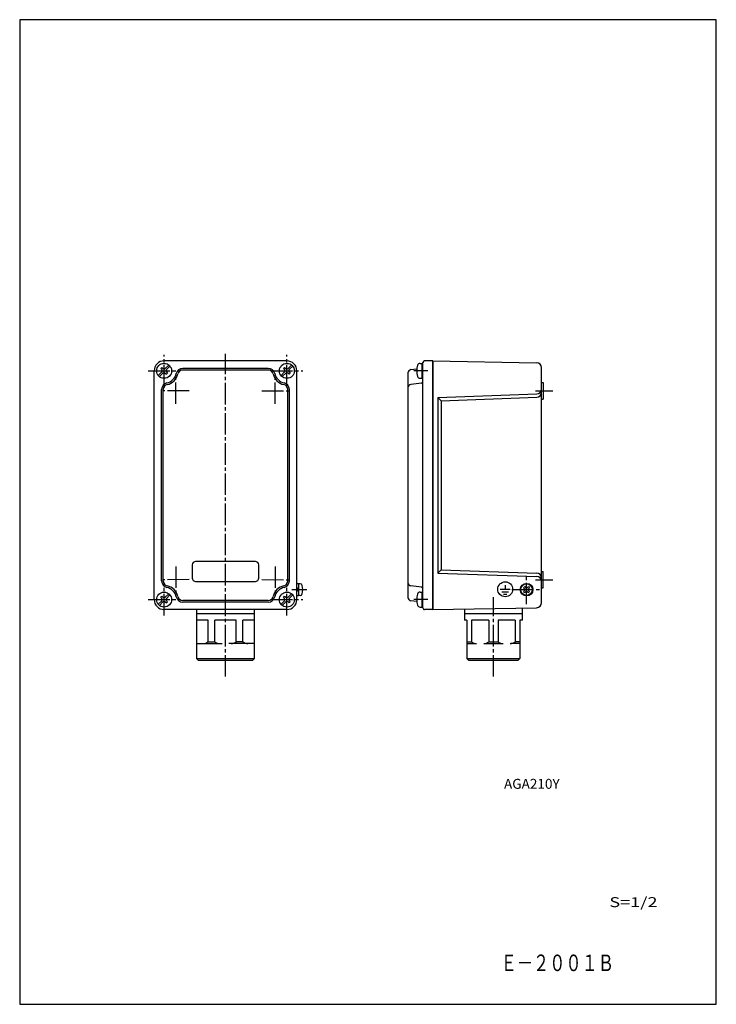
# Model space of a CAD drawing. Extents: x 0 to 210, y 0 to 297.
import ezdxf
from ezdxf.enums import TextEntityAlignment as Align

# ---------------------------------------------------------------- set-up
doc = ezdxf.new("R2010")
doc.units = 0
doc.header["$MEASUREMENT"] = 0
doc.linetypes.add('CENTER', pattern=[9.100007, 6.500012, -0.799998, 0.999998, -0.799998])
doc.styles.get("Standard").update_dxf_attribs({"font": 'romans.shx', "bigfont": 'bigfont.shx'})

msp = doc.modelspace()

# ---------------------------------------------------------------- linework, layer by layer
for p, q in [((0, 297), (0, 0)), ((210, 297), (0, 297)), ((210, 0), (210, 297)), ((0, 0), (210, 0))]:
    msp.add_line(p, q)
at = {"color": 3, "linetype": 'CENTER'}
for p, q in [((62.04, 117.26), (62.04, 196.24)), ((43.54, 186.28), (43.54, 195.88)), ((80.54, 186.28), (80.54, 195.88)), ((38.74, 191.08), (48.34, 191.08)), ((75.74, 191.08), (85.34, 191.08)), ((123, 191.08), (118.85, 191.08)), ((47.04, 181.08), (47.04, 189.08)), ((77.04, 181.08), (77.04, 189.08)), ((51.04, 185.08), (43.04, 185.08)), ((73.04, 185.08), (81.04, 185.08)), ((155.53, 185.08), (160.68, 185.08)), ((47.04, 132.09), (47.04, 124.08)), ((77.04, 132.09), (77.04, 124.08)), ((51.04, 128.09), (43.04, 128.08)), ((73.04, 128.09), (81.04, 128.08)), ((152.8, 120.68), (152.8, 129.48)), ((155.53, 128.08), (160.68, 128.08)), ((43.54, 117.28), (43.54, 126.88)), ((80.54, 117.28), (80.54, 126.88)), ((82.04, 125.08), (86.54, 125.08)), ((148.4, 125.08), (157.2, 125.08)), ((38.74, 122.08), (48.34, 122.08)), ((62.04, 98.83), (62.04, 122.83)), ((75.74, 122.08), (85.34, 122.08)), ((123, 122.08), (118.85, 122.08)), ((142.8, 98.83), (142.8, 122.83))]:
    msp.add_line(p, q, dxfattribs=at)
at = {"color": 3}
for p, q in [((80.54, 194.08), (43.54, 194.08)), ((120.71, 193.33), (121.35, 193.33)), ((121.35, 193.33), (121.35, 188.83)), ((121.35, 189.08), (121.35, 193.08)), ((121.35, 193.08), (121.55, 193.08)), ((121.55, 119.59), (121.55, 193.58)), ((124.55, 194.08), (122.05, 194.08)), ((124.55, 119.08), (124.55, 194.08)), ((124.55, 194.08), (124.55, 119.08)), ((124.55, 194.08), (155.83, 193.54)), ((40.54, 122.09), (40.54, 191.08)), ((41.78, 189.68), (42.83, 190.73)), ((42.13, 189.33), (43.18, 190.38)), ((42.51, 191.76), (42.86, 192.11)), ((42.51, 191.76), (42.83, 191.44)), ((42.86, 192.11), (43.18, 191.79)), ((43.89, 191.79), (44.94, 192.84)), ((43.89, 190.38), (44.21, 190.06)), ((44.21, 190.06), (44.56, 190.41)), ((44.24, 191.44), (45.29, 192.49)), ((44.24, 190.73), (44.56, 190.41)), ((74.92, 191.83), (49.15, 191.83)), ((74.92, 191.33), (49.15, 191.33)), ((78.78, 189.68), (79.83, 190.73)), ((79.13, 189.33), (80.18, 190.38)), ((79.51, 191.76), (79.86, 192.11)), ((79.51, 191.76), (79.83, 191.44)), ((79.86, 192.11), (80.18, 191.79)), ((80.89, 191.79), (81.94, 192.84)), ((80.89, 190.38), (81.21, 190.06)), ((81.21, 190.06), (81.56, 190.41)), ((81.24, 191.44), (82.29, 192.49)), ((81.24, 190.73), (81.56, 190.41)), ((83.54, 122.09), (83.54, 191.08)), ((117.05, 190.44), (117.05, 122.73)), ((119.73, 191.63), (117.94, 191.43)), ((157.3, 121.13), (157.3, 192.04)), ((121.12, 187.36), (117.93, 186.95)), ((120.71, 188.83), (121.35, 188.83)), ((121.35, 189.08), (121.55, 189.08)), ((157.3, 187.58), (157.8, 187.58)), ((157.8, 187.58), (157.8, 182.58)), ((42.79, 127.7), (42.79, 185.47)), ((43.29, 127.7), (43.29, 185.47)), ((80.79, 127.7), (80.79, 185.47)), ((81.29, 127.7), (81.29, 185.47)), ((126.05, 183.08), (155.86, 184.13)), ((126.05, 183.08), (126.05, 130.08)), ((127.05, 182.08), (126.05, 183.08)), ((127.05, 182.08), (155.86, 183.09)), ((127.05, 182.08), (127.05, 131.08)), ((157.3, 182.58), (157.8, 182.58)), ((52.04, 132.58), (52.04, 128.58)), ((71.04, 133.58), (53.04, 133.58)), ((72.04, 128.58), (72.04, 132.58)), ((127.05, 131.08), (126.05, 130.08)), ((127.05, 131.08), (155.86, 130.08)), ((126.05, 130.08), (155.86, 129.04)), ((157.3, 130.58), (157.8, 130.58)), ((157.8, 125.58), (157.8, 130.58)), ((53.04, 127.58), (71.04, 127.58)), ((83.54, 126.98), (84.04, 126.98)), ((83.54, 123.18), (83.54, 126.98)), ((84.04, 125.19), (83.54, 125.69)), ((84.04, 124.48), (83.54, 124.98)), ((84.04, 126.98), (84.04, 123.18)), ((84.53, 126.83), (84.04, 126.83)), ((121.12, 125.81), (117.93, 126.22)), ((144.86, 125.2), (147.86, 125.2)), ((146.36, 126.45), (146.36, 125.2)), ((151.9, 125.63), (152.25, 125.98)), ((151.9, 125.63), (152.27, 125.26)), ((151.9, 124.53), (152.27, 124.9)), ((152.25, 125.98), (152.63, 125.61)), ((152.98, 125.61), (153.35, 125.98)), ((153.33, 125.26), (153.7, 125.63)), ((153.33, 124.9), (153.7, 124.53)), ((153.35, 125.98), (153.7, 125.63)), ((157.3, 125.58), (157.8, 125.58)), ((42.51, 122.76), (42.86, 123.11)), ((42.51, 122.76), (42.83, 122.44)), ((42.86, 123.11), (43.18, 122.79)), ((43.89, 122.79), (44.94, 123.84)), ((44.24, 122.44), (45.29, 123.49)), ((74.92, 121.83), (49.15, 121.83)), ((79.51, 122.76), (79.86, 123.11)), ((79.51, 122.76), (79.83, 122.44)), ((79.86, 123.11), (80.18, 122.79)), ((80.89, 122.79), (81.94, 123.84)), ((81.24, 122.44), (82.29, 123.49)), ((84.04, 123.18), (83.54, 123.18)), ((84.53, 123.33), (84.04, 123.33)), ((120.71, 124.33), (121.35, 124.33)), ((121.35, 119.83), (121.35, 124.33)), ((121.35, 124.08), (121.35, 120.08)), ((121.35, 124.08), (121.55, 124.08)), ((145.36, 124.45), (147.36, 124.45)), ((145.86, 123.7), (146.86, 123.7)), ((151.9, 124.53), (152.25, 124.18)), ((152.25, 124.18), (152.63, 124.55)), ((152.98, 124.55), (153.35, 124.18)), ((153.35, 124.18), (153.7, 124.53)), ((41.78, 120.68), (42.83, 121.73)), ((42.13, 120.33), (43.18, 121.38)), ((80.54, 119.08), (43.54, 119.08)), ((43.89, 121.38), (44.21, 121.06)), ((44.21, 121.06), (44.56, 121.41)), ((44.24, 121.73), (44.56, 121.41)), ((74.92, 121.33), (49.15, 121.33)), ((70.79, 119.08), (53.29, 119.08)), ((53.29, 119.08), (53.29, 104.33)), ((70.79, 104.33), (70.79, 119.08)), ((78.78, 120.68), (79.83, 121.73)), ((79.13, 120.33), (80.18, 121.38)), ((80.89, 121.38), (81.21, 121.06)), ((81.21, 121.06), (81.56, 121.41)), ((81.24, 121.73), (81.56, 121.41)), ((119.73, 121.54), (117.94, 121.74)), ((120.71, 119.83), (121.35, 119.83)), ((121.35, 120.08), (121.55, 120.08)), ((124.55, 119.08), (122.05, 119.08)), ((124.55, 119.08), (155.83, 119.63)), ((134.05, 119.25), (134.05, 115.83)), ((151.55, 115.83), (151.55, 119.56)), ((70.79, 117.83), (53.29, 117.83)), ((56.79, 115.83), (53.29, 115.83)), ((56.79, 109.33), (56.79, 115.83)), ((65.29, 115.83), (58.79, 115.83)), ((58.79, 109.33), (58.79, 115.83)), ((65.29, 109.33), (65.29, 115.83)), ((70.79, 115.83), (67.29, 115.83)), ((67.29, 109.33), (67.29, 115.83)), ((151.55, 117.83), (134.05, 117.83)), ((134.8, 115.83), (134.05, 115.83)), ((134.8, 115.83), (134.8, 104.33)), ((136.2, 115.83), (136.2, 109.33)), ((141.4, 115.83), (136.2, 115.83)), ((141.4, 115.83), (141.4, 109.33)), ((149.4, 115.83), (144.2, 115.83)), ((144.2, 115.83), (144.2, 109.33)), ((149.4, 115.83), (149.4, 109.33)), ((150.8, 115.83), (150.8, 104.33)), ((151.55, 115.83), (150.8, 115.83)), ((53.29, 108.83), (61.04, 108.83)), ((56.79, 109.33), (58.79, 109.33)), ((70.79, 108.83), (63.04, 108.83)), ((67.29, 109.33), (65.29, 109.33)), ((134.8, 109.33), (136.2, 109.33)), ((134.8, 108.83), (137.52, 108.83)), ((139.9, 108.83), (145.7, 108.83)), ((141.4, 109.33), (144.2, 109.33)), ((150.8, 108.83), (148.08, 108.83)), ((150.8, 109.33), (149.4, 109.33)), ((53.29, 104.33), (70.79, 104.33)), ((53.29, 104.33), (53.79, 103.83)), ((70.29, 103.83), (70.79, 104.33)), ((134.8, 104.33), (150.8, 104.33)), ((134.8, 104.33), (135.3, 103.83)), ((150.3, 103.83), (150.8, 104.33)), ((53.79, 103.83), (70.29, 103.83)), ((135.3, 103.83), (150.3, 103.83))]:
    msp.add_line(p, q, dxfattribs=at)
for centre, radius in [((43.54, 191.08), 2.25), ((80.54, 191.08), 2.25), ((146.36, 125.2), 2.25), ((152.8, 125.08), 1.9), ((152.8, 125.08), 1.75), ((43.54, 122.08), 2.25), ((80.54, 122.08), 2.25)]:
    msp.add_circle(centre, radius, dxfattribs=at)
for centre, radius, start, end in [((43.54, 191.08), 3, 89.9999, 180), ((80.54, 191.08), 3, 0, 90), ((120.71, 192.53), 0.8, 90, 163.8108), ((122.05, 193.58), 0.5, 90, 180), ((155.8, 192.04), 1.5, 0, 89.0021), ((42.47, 191.08), 0.5, 314.9938, 44.9957), ((43.54, 192.15), 0.5, 224.9969, 315.0025), ((43.54, 190.02), 0.5, 44.9957, 135.0025), ((44.6, 191.08), 0.5, 134.9938, 224.9969), ((43.54, 191.08), 3.75, 282.5556, 347.4427), ((43.54, 191.08), 4.25, 282.5557, 347.4436), ((49.15, 189.83), 2, 89.9998, 167.4468), ((49.15, 189.83), 1.5, 89.9997, 167.4456), ((74.92, 189.83), 2, 12.5532, 90), ((74.92, 189.83), 1.5, 12.5544, 90), ((80.54, 191.08), 4.25, 192.5564, 257.4442), ((80.54, 191.08), 3.75, 192.5571, 257.4442), ((79.47, 191.08), 0.5, 314.9932, 44.9963), ((80.54, 192.15), 0.5, 224.9963, 315.0019), ((80.54, 190.02), 0.5, 44.9963, 135.0031), ((81.6, 191.08), 0.5, 134.9944, 224.9963), ((118.05, 190.44), 1, 96.3425, 180), ((125.7, 191.08), 6, 163.8083, 196.1905), ((44.79, 185.47), 2, 102.5555, 180), ((79.29, 185.47), 2, 0, 77.4445), ((120.71, 189.63), 0.8, 196.1891, 270), ((121.05, 187.85), 0.5, 277.1961, 0), ((44.79, 185.47), 1.5, 102.555, 180), ((79.29, 185.47), 1.5, 0, 77.4444), ((118.05, 185.96), 1, 97.2013, 180), ((155.8, 185.62), 1.5, 271.9958, 0), ((155.8, 184.59), 1.5, 271.9958, 0), ((53.04, 132.58), 1, 89.9996, 179.9996), ((71.04, 132.58), 1, 0, 90), ((53.04, 128.58), 1, 179.9996, 270), ((71.04, 128.58), 1, 269.9996, 0), ((155.8, 128.58), 1.5, 0, 88.0039), ((155.8, 127.55), 1.5, 0, 88.0039), ((44.79, 127.7), 2, 179.9998, 257.4445), ((44.79, 127.7), 1.5, 179.9997, 257.445), ((43.54, 122.08), 3.75, 12.5573, 77.4443), ((43.54, 122.08), 4.25, 12.5564, 77.4442), ((80.54, 122.08), 4.25, 102.5557, 167.4435), ((80.54, 122.08), 3.75, 102.5558, 167.4427), ((79.29, 127.7), 1.5, 282.5556, 0), ((79.29, 127.7), 2, 282.5555, 0), ((84.53, 126.18), 0.65, 16.601, 90), ((80.84, 125.08), 4.5, 343.3983, 16.6015), ((118.05, 127.21), 1, 179.9996, 262.7986), ((121.05, 125.32), 0.5, 0, 82.8038), ((152.1, 125.08), 0.25, 314.9951, 45.0024), ((152.8, 125.79), 0.25, 224.9827, 314.9975), ((153.51, 125.08), 0.25, 134.9951, 225.0024), ((43.54, 122.09), 3, 179.9999, 270), ((42.47, 122.08), 0.5, 315.0006, 44.9988), ((43.54, 123.15), 0.5, 225, 314.9994), ((44.6, 122.08), 0.5, 134.9994, 224.9988), ((49.15, 123.33), 2, 192.5532, 270), ((49.15, 123.33), 1.5, 192.5544, 270), ((74.92, 123.33), 1.5, 269.9997, 347.4456), ((74.92, 123.33), 2, 269.9998, 347.4468), ((79.47, 122.08), 0.5, 315, 44.9994), ((80.54, 123.15), 0.5, 224.9994, 314.9988), ((80.54, 122.09), 3, 269.9999, 0), ((81.6, 122.08), 0.5, 135, 224.9981), ((84.53, 123.98), 0.65, 269.9993, 343.3983), ((118.05, 122.73), 1, 179.9996, 263.6575), ((125.7, 122.08), 6, 163.8082, 196.1912), ((120.71, 123.53), 0.8, 90, 163.8066), ((152.8, 124.37), 0.25, 44.9827, 134.9975), ((43.54, 121.02), 0.5, 45, 134.9981), ((80.54, 121.02), 0.5, 45.0006, 134.9988), ((120.71, 120.63), 0.8, 196.1923, 270), ((122.05, 119.59), 0.5, 179.9991, 270), ((155.8, 121.13), 1.5, 270.9976, 0), ((55.29, 111.33), 2.5, 270, 306.8699), ((60.29, 111.33), 2.5, 233.13, 270), ((63.79, 111.33), 2.5, 270, 306.8697), ((68.79, 111.33), 2.5, 233.13, 270), ((137.7, 111.33), 2.5, 233.13, 270), ((139.9, 111.33), 2.5, 270, 306.8699), ((145.7, 111.33), 2.5, 233.13, 270), ((147.9, 111.33), 2.5, 270, 306.8699)]:
    msp.add_arc(centre, radius, start, end, dxfattribs=at)

# ---------------------------------------------------------------- texts
at = {"color": 7}
msp.add_text('AGA210Y', height=3, dxfattribs=at).set_placement((146, 66.5), align=Align.MIDDLE_LEFT)
at = {"color": 7, "width": 0.968528}
msp.add_text('S=1/2', height=3, dxfattribs=at).set_placement((177.75, 29.31), (192.27, 29.31), align=Align.FIT)
at = {"color": 5, "width": 0.853954}
msp.add_text('Ｅ－２００１Ｂ', height=5, dxfattribs=at).set_placement((145, 10), (179.16, 10), align=Align.FIT)

doc.saveas('drawing.dxf')
